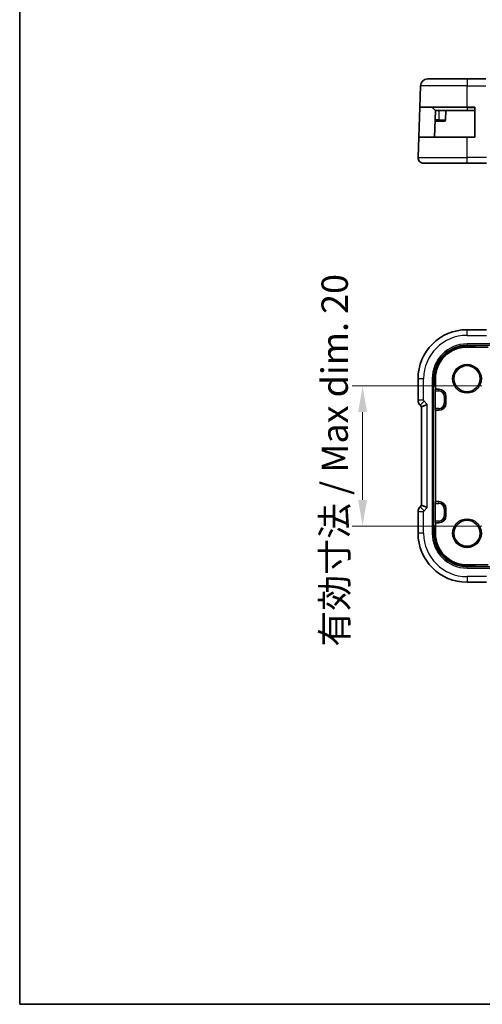
# Model space of a CAD drawing. Units: millimetres. Extents: x 22 to 2799, y 12 to 434.
# Drawn here: x 2408 to 2474, y 12 to 152 of the extents above; entities that cross this region are included whole.
import ezdxf

# ---------------------------------------------------------------- set-up
doc = ezdxf.new("R2010")
doc.units = ezdxf.units.MM
doc.header["$LTSCALE"] = 1.5
doc.layers.get('Defpoints').update_dxf_attribs({"lineweight": 25})
for name, color, linetype, lineweight in [('Border (ISO)', 7, 'Continuous', 35), ('Dimension (ISO)', 7, 'Continuous', 18), ('Visible (ISO)', 7, 'Continuous', 35), ('Visible Narrow (ISO)', 7, 'Continuous', 25)]:
    doc.layers.add(name, color=color, linetype=linetype, lineweight=lineweight)
doc.styles.add('Note Text (TK)', font='txt')
doc.dimstyles.new('Default - Method 1b (TK)', dxfattribs={"dimscale": 1.5, "dimtxt": 2.5, "dimasz": 2.5, "dimexe": 1, "dimexo": 1.5, "dimgap": 1, "dimtad": 1, "dimtoh": 1, "dimrnd": 1e-08, "dimdsep": 46, "dimtxsty": 'Note Text (TK)', "dimcen": 0.09, "dimdle": 5, "dimclrd": 100, "dimclre": 100, "dimclrt": 7, "dimadec": 1, "dimazin": 1, "dimtfac": 1, "dimtmove": 0, "dimatfit": 3, "dimfxl": 1, "dimtolj": 1, "dimlwd": -1, "dimlwe": -1, "dimarcsym": 0})

# ---------------------------------------------------------------- blocks, each defined once
blk = doc.blocks.new('図面枠 tk図枠')
at = {"layer": 'Border (ISO)'}
for p, q in [((14.5, 289), (14.5, 8)), ((14.5, 8), (405.5, 8))]:
    blk.add_line(p, q, dxfattribs=at)
blk = doc.blocks.new('*D82')
at = {"layer": 'Defpoints', "color": 0}
for p in [(2456.57, 100.05), (2475.78, 100.05), (2475.78, 80.05)]:
    blk.add_point(p, dxfattribs=at)
at = {"layer": 'Dimension (ISO)', "color": 100}
for p, q in [((2473.53, 100.05), (2455.07, 100.05)), ((2456.57, 83.8), (2456.57, 96.3)), ((2473.53, 80.05), (2455.07, 80.05))]:
    blk.add_line(p, q, dxfattribs=at)
for points in [[(2455.95, 96.3), (2457.2, 96.3), (2456.57, 100.05)], [(2455.95, 83.8), (2457.2, 83.8), (2456.57, 80.05)]]:
    blk.add_solid(points, dxfattribs=at)
at = {"layer": 'Dimension (ISO)', "color": 7, "insert": (2452.6, 62.9), "char_height": 3.75, "attachment_point": 4, "rotation": 90, "style": 'Note Text (TK)'}
blk.add_mtext('\\A1;有効寸法 / Max dim. 20', dxfattribs=at)

msp = doc.modelspace()

# ---------------------------------------------------------------- linework, layer by layer
at = {"layer": 'Visible (ISO)'}
for p, q in [((2465.8228, 143.7221), (2471.4381, 143.7221)), ((2474.1112, 143.7221), (2471.4381, 143.7221)), ((2464.7174, 139.7221), (2464.8234, 142.757)), ((2464.5673, 135.4221), (2464.7174, 139.7221)), ((2471.4381, 139.7221), (2464.7174, 139.7221)), ((2466.4966, 139.6635), (2466.9381, 139.2221)), ((2466.9381, 139.2221), (2466.8054, 135.4221)), ((2471.4381, 139.2221), (2466.9381, 139.2221)), ((2468.4381, 139.2221), (2468.3924, 137.9151)), ((2471.4381, 139.7221), (2472.5381, 139.7221)), ((2471.4381, 139.2221), (2472.5381, 139.2221)), ((2472.5381, 139.7221), (2472.5381, 135.4221)), ((2466.8857, 137.7221), (2467.4381, 137.7221)), ((2468.1925, 137.7221), (2467.4381, 137.7221)), ((2464.467, 132.55), (2464.5673, 135.4221)), ((2464.5673, 135.4221), (2471.4381, 135.4221)), ((2472.5381, 135.4221), (2471.4381, 135.4221)), ((2471.4381, 131.7221), (2465.2665, 131.7221)), ((2471.4381, 131.7221), (2474.1953, 131.7221)), ((2474.1953, 108.0212), (2471.4381, 108.0212)), ((2471.4381, 105.6823), (2472.5381, 105.6823)), ((2471.4381, 105.5496), (2472.5381, 105.5496)), ((2472.5381, 105.6823), (2472.5381, 105.5496)), ((2472.5381, 105.5496), (2474.4381, 105.5496)), ((2464.4665, 101.0496), (2464.4665, 97.9755)), ((2466.8054, 99.9496), (2466.8054, 101.0496)), ((2466.9381, 99.9496), (2466.9381, 101.0496)), ((2466.9381, 99.9496), (2466.8054, 99.9496)), ((2466.8924, 99.5039), (2466.9381, 99.5496)), ((2466.9381, 99.5496), (2466.9381, 99.9496)), ((2466.9381, 99.5496), (2467.4381, 99.5496)), ((2466.8857, 96.7951), (2466.8857, 99.3041)), ((2468.4381, 98.5496), (2468.4381, 97.5496)), ((2464.7593, 97.2685), (2464.9665, 97.0614)), ((2465.7665, 97.3927), (2464.9665, 97.0614)), ((2464.9665, 97.0614), (2464.9665, 83.0378)), ((2466.9381, 96.5496), (2466.8924, 96.5952)), ((2467.4381, 96.5496), (2466.9381, 96.5496)), ((2466.9381, 83.5496), (2466.9381, 96.5496)), ((2464.9665, 83.0378), (2464.7593, 82.8307)), ((2465.7665, 82.7064), (2464.9665, 83.0378)), ((2466.8857, 80.7951), (2466.8857, 83.3041)), ((2466.8924, 83.5039), (2466.9381, 83.5496)), ((2466.9381, 83.5496), (2467.4381, 83.5496)), ((2464.4665, 82.1236), (2464.4665, 79.0496)), ((2468.4381, 82.5496), (2468.4381, 81.5496)), ((2466.8054, 80.1496), (2466.9381, 80.1496)), ((2466.8054, 79.0496), (2466.8054, 80.1496)), ((2466.9381, 80.5496), (2466.8924, 80.5952)), ((2467.4381, 80.5496), (2466.9381, 80.5496)), ((2466.9381, 80.1496), (2466.9381, 80.5496)), ((2466.9381, 79.0496), (2466.9381, 80.1496)), ((2472.5381, 74.5496), (2471.4381, 74.5496)), ((2472.5381, 74.4169), (2471.4381, 74.4169)), ((2474.4381, 74.5496), (2472.5381, 74.5496)), ((2472.5381, 74.5496), (2472.5381, 74.4169)), ((2471.4381, 72.078), (2474.1953, 72.078))]:
    msp.add_line(p, q, dxfattribs=at)
for centre in [(2471.4381, 101.0496), (2471.4381, 79.0496)]:
    msp.add_circle(centre, 1.8589, dxfattribs=at)
for centre, radius, start, end in [((2465.8228, 142.7221), 1, 90, 178), ((2466.3552, 139.5221), 0.2, 45, 90), ((2468.1925, 137.9221), 0.2, 270, 358), ((2465.2665, 132.5221), 0.8, 178, 270), ((2471.4381, 101.0496), 6.9716, 90, 180), ((2471.4381, 101.0496), 4.6327, 90, 180), ((2471.4381, 101.0496), 4.5, 90, 180), ((2467.4381, 98.5496), 1, 0, 90), ((2467.4381, 97.5496), 1, 270, 0), ((2467.4381, 82.5496), 1, 0, 90), ((2467.4381, 81.5496), 1, 270, 0), ((2471.4381, 79.0496), 6.9716, 180, 270), ((2471.4381, 79.0496), 4.6327, 180, 270), ((2471.4381, 79.0496), 4.5, 180, 270)]:
    msp.add_arc(centre, radius, start, end, dxfattribs=at)
for centre, start_param, end_param in [((2466.8927, 99.3041), 0.03490658, 1.57079633), ((2466.8927, 96.7951), 1.57079633, 3.10668607), ((2466.8927, 83.3041), 0.03490658, 1.57079633), ((2466.8927, 80.7951), 1.57079633, 3.10668607)]:
    msp.add_ellipse(centre, major_axis=(0, 0.2), ratio=0.03492077, start_param=start_param, end_param=end_param, dxfattribs=at)
for points in [[(2464.7594, 97.2685), (2464.6864, 97.3415), (2464.6246, 97.4273), (2464.5297, 97.6132), (2464.4959, 97.7157), (2464.4708, 97.8712), (2464.4665, 97.9235), (2464.4665, 97.9755)], [(2464.4665, 82.1236), (2464.4665, 82.2269), (2464.4835, 82.3312), (2464.5478, 82.5297), (2464.5965, 82.6262), (2464.6886, 82.7539), (2464.7225, 82.7938), (2464.7594, 82.8307)]]:
    msp.add_open_spline(points, degree=3, knots=[0, 0, 0, 0, 0.030965026, 0.030965026, 0.0625973769, 0.0625973769, 0.078216965, 0.078216965, 0.078216965, 0.078216965], dxfattribs=at)
at = {"layer": 'Visible Narrow (ISO)'}
for p, q in [((2471.4381, 143.7221), (2471.4381, 142.757)), ((2471.4381, 142.757), (2464.8234, 142.757)), ((2471.4381, 142.757), (2474.1112, 142.757)), ((2471.4381, 139.7221), (2471.4381, 142.757)), ((2471.4381, 139.6635), (2466.4966, 139.6635)), ((2467.4381, 139.2221), (2467.4381, 137.9151)), ((2471.4381, 139.6635), (2471.4381, 139.7221)), ((2471.4381, 139.6635), (2472.5381, 139.6635)), ((2471.4381, 139.6635), (2471.4381, 139.2221)), ((2467.4381, 137.9151), (2466.8924, 137.9151)), ((2467.4381, 137.7221), (2467.4381, 137.9151)), ((2467.4381, 137.9151), (2468.3924, 137.9151)), ((2471.4381, 132.55), (2471.4381, 135.4221)), ((2464.467, 132.55), (2471.4381, 132.55)), ((2471.4381, 131.7221), (2471.4381, 132.55)), ((2474.1953, 132.55), (2471.4381, 132.55)), ((2471.4381, 107.2212), (2471.4381, 108.0212)), ((2471.4381, 107.2212), (2474.1953, 107.2212)), ((2474.8931, 106.0046), (2471.4381, 106.0046)), ((2471.4381, 106.0046), (2471.4381, 105.8047)), ((2471.4381, 105.8047), (2474.6932, 105.8047)), ((2471.4381, 105.8047), (2471.4381, 105.6823)), ((2471.4381, 105.6823), (2471.4381, 105.5496)), ((2465.2665, 101.0496), (2464.4665, 101.0496)), ((2465.2665, 97.9755), (2465.2665, 101.0496)), ((2466.483, 101.0496), (2466.483, 79.0496)), ((2466.483, 101.0496), (2466.6829, 101.0496)), ((2466.6829, 79.0496), (2466.6829, 101.0496)), ((2466.6829, 101.0496), (2466.8054, 101.0496)), ((2466.8054, 101.0496), (2466.9381, 101.0496)), ((2467.4381, 99.5496), (2467.4381, 99.5039)), ((2466.8857, 99.3041), (2467.4381, 99.3041)), ((2467.4381, 99.5039), (2466.8924, 99.5039)), ((2467.4381, 99.3041), (2467.4381, 99.5039)), ((2468.1925, 98.5496), (2468.3924, 98.5496)), ((2468.1925, 98.5496), (2468.1925, 97.5496)), ((2468.3924, 97.5496), (2468.3924, 98.5496)), ((2468.4381, 98.5496), (2468.3924, 98.5496)), ((2465.2665, 97.9755), (2464.4665, 97.9755)), ((2465.325, 97.8342), (2464.7593, 97.2685)), ((2465.7665, 97.3927), (2465.325, 97.8342)), ((2465.7665, 82.7064), (2465.7665, 97.3927)), ((2467.4381, 96.7951), (2466.8857, 96.7951)), ((2467.4381, 96.7951), (2467.4381, 96.5952)), ((2468.1925, 97.5496), (2468.3924, 97.5496)), ((2468.4381, 97.5496), (2468.3924, 97.5496)), ((2466.8924, 96.5952), (2467.4381, 96.5952)), ((2467.4381, 96.5496), (2467.4381, 96.5952)), ((2465.325, 82.265), (2464.7593, 82.8307)), ((2465.325, 82.265), (2465.7665, 82.7064)), ((2466.8857, 83.3041), (2467.4381, 83.3041)), ((2467.4381, 83.5039), (2466.8924, 83.5039)), ((2467.4381, 83.5496), (2467.4381, 83.5039)), ((2467.4381, 83.3041), (2467.4381, 83.5039)), ((2465.2665, 82.1236), (2464.4665, 82.1236)), ((2465.2665, 79.0496), (2465.2665, 82.1236)), ((2468.1925, 82.5496), (2468.3924, 82.5496)), ((2468.1925, 82.5496), (2468.1925, 81.5496)), ((2468.1925, 81.5496), (2468.3924, 81.5496)), ((2468.3924, 81.5496), (2468.3924, 82.5496)), ((2468.4381, 82.5496), (2468.3924, 82.5496)), ((2468.4381, 81.5496), (2468.3924, 81.5496)), ((2467.4381, 80.7951), (2466.8857, 80.7951)), ((2466.8924, 80.5952), (2467.4381, 80.5952)), ((2467.4381, 80.7951), (2467.4381, 80.5952)), ((2467.4381, 80.5496), (2467.4381, 80.5952)), ((2465.2665, 79.0496), (2464.4665, 79.0496)), ((2466.483, 79.0496), (2466.6829, 79.0496)), ((2466.6829, 79.0496), (2466.8054, 79.0496)), ((2466.8054, 79.0496), (2466.9381, 79.0496)), ((2471.4381, 74.4169), (2471.4381, 74.5496)), ((2471.4381, 74.2944), (2471.4381, 74.4169)), ((2474.6932, 74.2944), (2471.4381, 74.2944)), ((2471.4381, 74.0945), (2471.4381, 74.2944)), ((2471.4381, 74.0945), (2474.8931, 74.0945)), ((2471.4381, 72.878), (2471.4381, 72.078)), ((2474.1953, 72.878), (2471.4381, 72.878))]:
    msp.add_line(p, q, dxfattribs=at)
for centre in [(2471.4381, 101.0496), (2471.4381, 79.0496)]:
    msp.add_circle(centre, 2.0589, dxfattribs=at)
for centre, radius, start, end in [((2471.4381, 101.0496), 6.1716, 90, 180), ((2471.4381, 101.0496), 4.955, 90, 180), ((2471.4381, 101.0496), 4.7552, 90, 180), ((2467.4381, 98.5496), 0.9544, 0, 90), ((2467.4381, 98.5496), 0.7545, 0, 90), ((2467.4381, 97.5496), 0.7545, 270, 0), ((2467.4381, 97.5496), 0.9544, 270, 0), ((2467.4381, 82.5496), 0.9544, 0, 90), ((2467.4381, 82.5496), 0.7545, 0, 90), ((2467.4381, 81.5496), 0.7545, 270, 0), ((2467.4381, 81.5496), 0.9544, 270, 0), ((2471.4381, 79.0496), 6.1716, 180, 270), ((2471.4381, 79.0496), 4.955, 180, 270), ((2471.4381, 79.0496), 4.7552, 180, 270)]:
    msp.add_arc(centre, radius, start, end, dxfattribs=at)
for centre, major_axis in [((2465.4666, 97.9756), (-0.1849, -0.0766)), ((2465.4666, 82.1235), (-0.1849, 0.0766))]:
    msp.add_ellipse(centre, major_axis=major_axis, ratio=0.99928642, start_param=5.89073854, end_param=6.67563207, dxfattribs=at)

# ---------------------------------------------------------------- block references
msp.add_blockref('図面枠 tk図枠', (2393.25, 4))

# ---------------------------------------------------------------- dimensions: what is measured, and where the dimension line sits
at = {"layer": 'Dimension (ISO)', "color": 100}
dim = msp.add_linear_dim(base=(2456.5711, 100.0496), p1=(2475.775, 80.0496), p2=(2475.775, 100.0496), angle=90, text='有効寸法 / Max dim. <>', dimstyle='Default - Method 1b (TK)', override={"dimtoh": 0, "dimdec": 2, "dimtp": 0, "dimtm": 0, "dimtdec": 2, "dimtofl": 0, "dimatfit": 1}, dxfattribs=at)
dim.commit()
dim.dimension.update_dxf_attribs({"geometry": '*D82', "text_midpoint": (2456.5711, 90.0496), "dimtype": 160})

doc.saveas('drawing.dxf')
